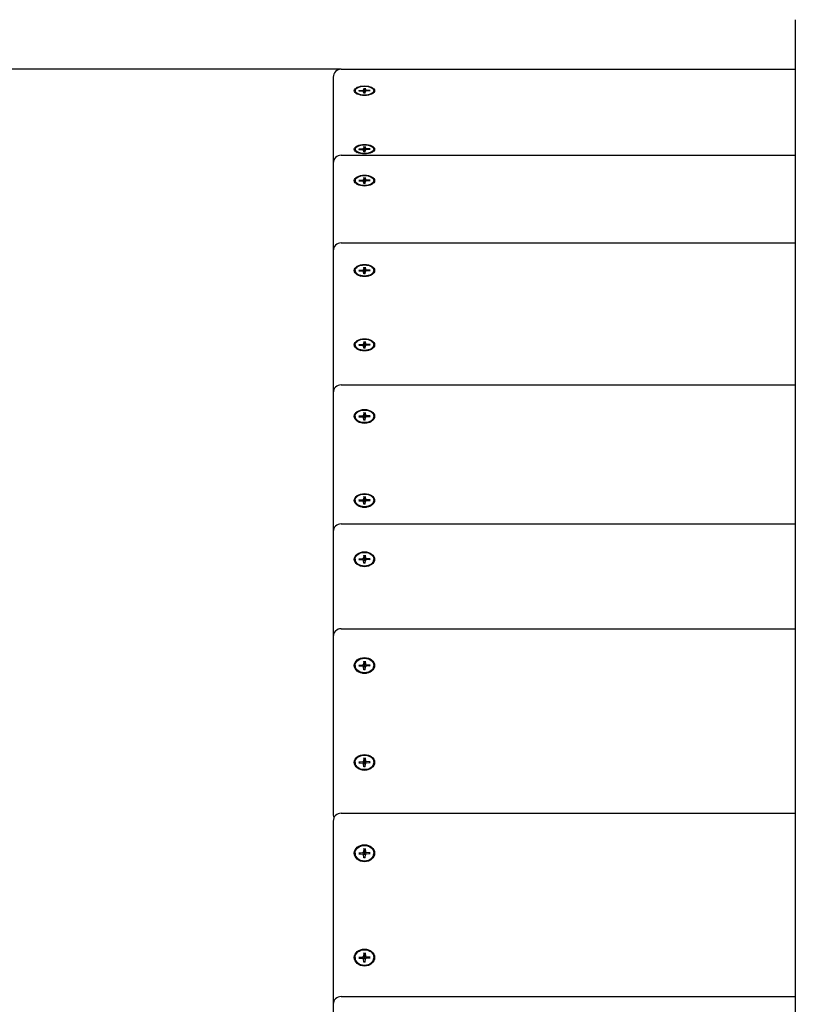
# Model space of a CAD drawing. Extents: x 32494 to 43023, y -8381 to 1448.
# Drawn here: x 38018 to 38516, y -752 to -120 of the extents above; entities that cross this region are included whole.
import ezdxf

# ---------------------------------------------------------------- set-up
doc = ezdxf.new("R2010")
doc.units = 0
doc.header["$LTSCALE"] = 30
doc.header["$MEASUREMENT"] = 0
doc.layers.get('0').update_dxf_attribs({"linetype": 'CONTINUOUS'})
doc.layers.add('KÓTY', color=150, linetype='CONTINUOUS')

msp = doc.modelspace()

# ---------------------------------------------------------------- linework, layer by layer
for p, q in [((38515.57, -119.81), (38515.57, -917.26)), ((38224.07, -151.65), (38515.57, -151.65)), ((38219.07, -156.65), (38219.07, -211.84)), ((38238.69, -163.69), (38238.48, -164.88)), ((38238.68, -163.83), (38238.61, -166.68)), ((38239.46, -163.69), (38239.67, -164.88)), ((38239.53, -166.68), (38239.47, -163.83)), ((38233.06, -165.39), (38233.06, -165.73)), ((38234.05, -167.33), (38233.69, -166.99)), ((38235.45, -165.21), (38237.98, -165.11)), ((38235.45, -165.57), (38237.98, -165.67)), ((38235.77, -165.58), (38235.59, -165.28)), ((38238.69, -167.09), (38238.48, -165.9)), ((38239.46, -167.09), (38239.67, -165.9)), ((38242.7, -165.21), (38240.16, -165.11)), ((38242.7, -165.57), (38240.16, -165.67)), ((38242.56, -165.28), (38242.38, -165.58)), ((38244.1, -167.33), (38244.46, -166.99)), ((38245.09, -165.39), (38245.09, -165.73)), ((38238.69, -201.27), (38238.48, -202.46)), ((38238.68, -201.42), (38238.61, -204.27)), ((38239.46, -201.27), (38239.67, -202.46)), ((38239.53, -204.27), (38239.47, -201.42)), ((38224.07, -206.84), (38515.57, -206.84)), ((38233.06, -202.98), (38233.06, -203.32)), ((38234.05, -204.91), (38233.69, -204.58)), ((38235.45, -202.79), (38237.98, -202.69)), ((38235.45, -203.16), (38237.98, -203.26)), ((38235.77, -203.17), (38235.59, -202.87)), ((38238.69, -204.68), (38238.48, -203.49)), ((38239.46, -204.68), (38239.67, -203.49)), ((38242.7, -202.79), (38240.16, -202.69)), ((38242.7, -203.16), (38240.16, -203.26)), ((38242.56, -202.87), (38242.38, -203.17)), ((38244.1, -204.91), (38244.46, -204.58)), ((38245.09, -202.98), (38245.09, -203.32)), ((38219.07, -211.84), (38219.07, -242.85)), ((38238.69, -221.18), (38238.48, -222.53)), ((38239.46, -221.18), (38239.67, -222.53)), ((38233.06, -223.12), (38233.06, -223.44)), ((38234.42, -225.52), (38233.98, -225.15)), ((38235.45, -222.91), (38237.98, -222.8)), ((38235.45, -223.32), (38237.98, -223.43)), ((38235.81, -223.34), (38235.59, -222.98)), ((38238.69, -225.05), (38238.48, -223.7)), ((38238.61, -224.3), (38238.6, -224.48)), ((38238.68, -221.33), (38238.61, -224.3)), ((38239.46, -225.05), (38239.67, -223.7)), ((38239.54, -224.3), (38239.47, -221.33)), ((38239.55, -224.48), (38239.54, -224.3)), ((38242.7, -222.91), (38240.16, -222.8)), ((38242.7, -223.32), (38240.16, -223.43)), ((38242.56, -222.98), (38242.34, -223.34)), ((38243.73, -225.52), (38244.17, -225.15)), ((38245.09, -223.12), (38245.09, -223.44)), ((38219.07, -242.85), (38219.07, -268.14)), ((38224.07, -263.14), (38515.57, -263.14)), ((38219.07, -268.14), (38219.07, -349.27)), ((38233.06, -280.83), (38233.06, -281.14)), ((38234.78, -283.68), (38234.37, -283.38)), ((38235.45, -280.6), (38237.98, -280.47)), ((38235.45, -281.06), (38237.98, -281.19)), ((38235.86, -281.08), (38235.59, -280.66)), ((38238.69, -278.67), (38238.48, -280.18)), ((38238.69, -282.99), (38238.48, -281.48)), ((38238.61, -281.77), (38238.58, -282.21)), ((38238.68, -278.82), (38238.61, -281.77)), ((38239.46, -278.67), (38239.67, -280.18)), ((38239.46, -282.99), (38239.67, -281.48)), ((38239.54, -281.77), (38239.47, -278.82)), ((38239.57, -282.21), (38239.54, -281.77)), ((38242.7, -280.6), (38240.16, -280.47)), ((38242.7, -281.06), (38240.16, -281.19)), ((38242.56, -280.66), (38242.29, -281.08)), ((38243.37, -283.68), (38243.78, -283.38)), ((38245.09, -280.83), (38245.09, -281.14)), ((38233.06, -328.55), (38233.06, -328.86)), ((38235.45, -328.32), (38237.98, -328.2)), ((38235.86, -328.8), (38235.59, -328.39)), ((38238.69, -326.39), (38238.48, -327.9)), ((38238.68, -326.54), (38238.61, -329.49)), ((38239.46, -326.39), (38239.67, -327.9)), ((38239.54, -329.49), (38239.47, -326.54)), ((38242.7, -328.32), (38240.16, -328.2)), ((38242.56, -328.39), (38242.29, -328.8)), ((38245.09, -328.55), (38245.09, -328.86)), ((38234.78, -331.4), (38234.37, -331.1)), ((38235.45, -328.78), (38237.98, -328.91)), ((38238.69, -330.72), (38238.48, -329.2)), ((38238.61, -329.49), (38238.58, -329.93)), ((38239.46, -330.72), (38239.67, -329.2)), ((38239.57, -329.93), (38239.54, -329.49)), ((38242.7, -328.78), (38240.16, -328.91)), ((38243.37, -331.4), (38243.78, -331.1)), ((38219.07, -349.27), (38219.07, -359.29)), ((38219.07, -359.29), (38219.07, -448.53)), ((38224.07, -354.29), (38515.57, -354.29)), ((38238.69, -372.04), (38238.48, -373.75)), ((38238.68, -372.2), (38238.61, -375.08)), ((38239.46, -372.04), (38239.67, -373.75)), ((38239.54, -375.08), (38239.47, -372.2)), ((38233.06, -374.49), (38233.06, -374.77)), ((38235.55, -378.07), (38235.21, -377.89)), ((38235.45, -374.23), (38237.98, -374.09)), ((38235.45, -374.75), (38237.98, -374.89)), ((38235.93, -374.78), (38235.59, -374.29)), ((38238.69, -376.94), (38238.48, -375.22)), ((38238.61, -375.08), (38238.56, -375.87)), ((38239.46, -376.94), (38239.67, -375.22)), ((38239.59, -375.87), (38239.54, -375.08)), ((38242.7, -374.23), (38240.16, -374.09)), ((38242.7, -374.75), (38240.16, -374.89)), ((38242.56, -374.29), (38242.21, -374.78)), ((38242.6, -378.07), (38242.93, -377.89)), ((38245.09, -374.49), (38245.09, -374.77)), ((38233.06, -428.46), (38233.06, -428.74)), ((38235.45, -428.19), (38237.98, -428.05)), ((38235.45, -428.72), (38237.98, -428.86)), ((38235.93, -428.74), (38235.59, -428.25)), ((38238.69, -426.01), (38238.48, -427.72)), ((38238.69, -430.9), (38238.48, -429.19)), ((38238.61, -429.05), (38238.56, -429.83)), ((38238.68, -426.17), (38238.61, -429.05)), ((38239.46, -426.01), (38239.67, -427.72)), ((38239.46, -430.9), (38239.67, -429.19)), ((38239.54, -429.05), (38239.47, -426.17)), ((38239.59, -429.83), (38239.54, -429.05)), ((38242.7, -428.19), (38240.16, -428.05)), ((38242.7, -428.72), (38240.16, -428.86)), ((38242.56, -428.25), (38242.21, -428.74)), ((38245.09, -428.46), (38245.09, -428.74)), ((38235.55, -432.04), (38235.21, -431.85)), ((38242.6, -432.04), (38242.93, -431.85)), ((38219.07, -448.53), (38219.07, -490.76)), ((38224.07, -443.53), (38515.57, -443.53)), ((38233.06, -466.22), (38233.06, -466.49)), ((38235.45, -465.94), (38237.98, -465.79)), ((38235.45, -466.5), (38237.98, -466.65)), ((38236, -466.54), (38235.59, -465.99)), ((38238.69, -463.58), (38238.48, -465.43)), ((38238.69, -468.86), (38238.48, -467.01)), ((38238.61, -466.56), (38238.54, -467.57)), ((38238.68, -463.74), (38238.61, -466.56)), ((38239.46, -463.58), (38239.67, -465.43)), ((38239.46, -468.86), (38239.67, -467.01)), ((38239.54, -466.56), (38239.47, -463.74)), ((38239.61, -467.57), (38239.54, -466.56)), ((38242.7, -465.94), (38240.16, -465.79)), ((38242.7, -466.5), (38240.16, -466.65)), ((38242.56, -465.99), (38242.15, -466.54)), ((38245.09, -466.22), (38245.09, -466.49)), ((38236.58, -470.47), (38236.35, -470.39)), ((38241.57, -470.47), (38241.8, -470.39)), ((38219.07, -490.76), (38219.07, -514.75)), ((38224.07, -510.84), (38515.57, -510.84)), ((38219.07, -515.84), (38219.07, -621.57)), ((38233.06, -534.47), (38233.06, -534.71)), ((38235.45, -534.17), (38237.98, -534)), ((38235.45, -534.77), (38237.98, -534.93)), ((38236.08, -534.81), (38235.59, -534.21)), ((38238.69, -531.65), (38238.48, -533.62)), ((38238.69, -537.29), (38238.48, -535.31)), ((38238.61, -534.54), (38238.53, -535.68)), ((38238.68, -531.81), (38238.61, -534.54)), ((38239.46, -531.65), (38239.67, -533.62)), ((38239.46, -537.29), (38239.67, -535.31)), ((38239.54, -534.54), (38239.47, -531.81)), ((38239.61, -535.68), (38239.54, -534.54)), ((38242.7, -534.17), (38240.16, -534)), ((38242.7, -534.77), (38240.16, -534.93)), ((38242.56, -534.21), (38242.06, -534.81)), ((38245.09, -534.47), (38245.09, -534.71)), ((38238.69, -593.84), (38238.48, -595.81)), ((38238.68, -594), (38238.61, -596.73)), ((38239.46, -593.84), (38239.67, -595.81)), ((38239.54, -596.73), (38239.47, -594)), ((38233.06, -596.66), (38233.06, -596.9)), ((38235.45, -596.36), (38237.98, -596.19)), ((38235.45, -596.96), (38237.98, -597.12)), ((38236.08, -597), (38235.59, -596.4)), ((38238.69, -599.48), (38238.48, -597.5)), ((38238.61, -596.73), (38238.53, -597.87)), ((38239.46, -599.48), (38239.67, -597.5)), ((38239.61, -597.87), (38239.54, -596.73)), ((38242.7, -596.36), (38240.16, -596.19)), ((38242.7, -596.96), (38240.16, -597.12)), ((38242.56, -596.4), (38242.06, -597)), ((38245.09, -596.66), (38245.09, -596.9)), ((38219.07, -621.57), (38219.07, -630.38)), ((38224.07, -629.3), (38515.57, -629.3)), ((38219.07, -634.3), (38219.07, -748.13)), ((38233.06, -655), (38233.06, -655.21)), ((38235.45, -654.67), (38237.98, -654.5)), ((38235.45, -655.32), (38237.98, -655.5)), ((38236.23, -655.38), (38235.59, -654.71)), ((38238.69, -651.96), (38238.48, -654.09)), ((38238.69, -658.03), (38238.48, -655.91)), ((38238.61, -654.72), (38238.53, -655.88)), ((38238.68, -652.13), (38238.61, -654.72)), ((38239.46, -651.96), (38239.67, -654.09)), ((38239.46, -658.03), (38239.67, -655.91)), ((38239.54, -654.72), (38239.47, -652.13)), ((38239.61, -655.88), (38239.54, -654.72)), ((38242.7, -654.67), (38240.16, -654.5)), ((38242.7, -655.32), (38240.16, -655.5)), ((38242.56, -654.71), (38241.92, -655.38)), ((38245.09, -655), (38245.09, -655.21)), ((38238.69, -718.92), (38238.48, -721.04)), ((38238.68, -719.09), (38238.61, -721.68)), ((38239.46, -718.92), (38239.67, -721.04)), ((38239.54, -721.68), (38239.47, -719.09)), ((38233.06, -721.96), (38233.06, -722.17)), ((38235.45, -721.63), (38237.98, -721.46)), ((38235.45, -722.28), (38237.98, -722.46)), ((38236.23, -722.33), (38235.59, -721.67)), ((38238.69, -724.99), (38238.48, -722.87)), ((38238.61, -721.68), (38238.53, -722.83)), ((38239.46, -724.99), (38239.67, -722.87)), ((38239.61, -722.83), (38239.54, -721.68)), ((38242.7, -721.63), (38240.16, -721.46)), ((38242.7, -722.28), (38240.16, -722.46)), ((38242.56, -721.67), (38241.92, -722.33)), ((38245.09, -721.96), (38245.09, -722.17)), ((38219.07, -748.13), (38219.07, -751.99)), ((38219.07, -751.99), (38219.07, -802.78)), ((38224.07, -746.99), (38515.57, -746.99))]:
    msp.add_line(p, q)
at = {"flags": 128}
for points in [[(38238.68, -163.83), (38238.68, -163.82), (38238.68, -163.82), (38238.68, -163.81), (38238.68, -163.8), (38238.68, -163.79), (38238.68, -163.79), (38238.68, -163.78), (38238.68, -163.77), (38238.68, -163.77), (38238.68, -163.76), (38238.68, -163.75), (38238.68, -163.75), (38238.68, -163.74), (38238.68, -163.73), (38238.68, -163.73), (38238.68, -163.72), (38238.68, -163.72), (38238.68, -163.71), (38238.68, -163.71), (38238.69, -163.7), (38238.69, -163.7), (38238.69, -163.69), (38238.69, -163.69), (38238.69, -163.69)], [(38239.46, -163.69), (38239.46, -163.69), (38239.46, -163.69), (38239.46, -163.7), (38239.46, -163.7), (38239.46, -163.71), (38239.46, -163.71), (38239.47, -163.72), (38239.47, -163.72), (38239.47, -163.73), (38239.47, -163.73), (38239.47, -163.74), (38239.47, -163.75), (38239.47, -163.75), (38239.47, -163.76), (38239.47, -163.77), (38239.47, -163.77), (38239.47, -163.78), (38239.47, -163.79), (38239.47, -163.79), (38239.47, -163.8), (38239.47, -163.81), (38239.47, -163.82), (38239.47, -163.82), (38239.47, -163.83)], [(38235.45, -165.21), (38235.45, -165.21), (38235.46, -165.21), (38235.47, -165.21), (38235.48, -165.21), (38235.48, -165.21), (38235.49, -165.21), (38235.5, -165.21), (38235.5, -165.22), (38235.51, -165.22), (38235.52, -165.22), (38235.52, -165.22), (38235.53, -165.23), (38235.54, -165.23), (38235.54, -165.23), (38235.55, -165.24), (38235.55, -165.24), (38235.56, -165.25), (38235.56, -165.25), (38235.57, -165.25), (38235.57, -165.26), (38235.58, -165.26), (38235.58, -165.27), (38235.59, -165.28), (38235.59, -165.28)], [(38239.46, -167.08), (38239.07, -167.09), (38238.68, -167.08)], [(38242.56, -165.28), (38242.56, -165.28), (38242.57, -165.27), (38242.57, -165.26), (38242.57, -165.26), (38242.58, -165.25), (38242.58, -165.25), (38242.59, -165.25), (38242.59, -165.24), (38242.6, -165.24), (38242.61, -165.23), (38242.61, -165.23), (38242.62, -165.23), (38242.62, -165.22), (38242.63, -165.22), (38242.64, -165.22), (38242.64, -165.22), (38242.65, -165.21), (38242.66, -165.21), (38242.67, -165.21), (38242.67, -165.21), (38242.68, -165.21), (38242.69, -165.21), (38242.69, -165.21), (38242.7, -165.21)], [(38238.68, -201.42), (38238.68, -201.41), (38238.68, -201.4), (38238.68, -201.39), (38238.68, -201.39), (38238.68, -201.38), (38238.68, -201.37), (38238.68, -201.36), (38238.68, -201.36), (38238.68, -201.35), (38238.68, -201.34), (38238.68, -201.34), (38238.68, -201.33), (38238.68, -201.32), (38238.68, -201.32), (38238.68, -201.31), (38238.68, -201.31), (38238.68, -201.3), (38238.68, -201.3), (38238.68, -201.29), (38238.69, -201.29), (38238.69, -201.28), (38238.69, -201.28), (38238.69, -201.27), (38238.69, -201.27)], [(38239.46, -201.27), (38239.46, -201.27), (38239.46, -201.28), (38239.46, -201.28), (38239.46, -201.29), (38239.46, -201.29), (38239.46, -201.3), (38239.47, -201.3), (38239.47, -201.31), (38239.47, -201.31), (38239.47, -201.32), (38239.47, -201.32), (38239.47, -201.33), (38239.47, -201.34), (38239.47, -201.34), (38239.47, -201.35), (38239.47, -201.36), (38239.47, -201.36), (38239.47, -201.37), (38239.47, -201.38), (38239.47, -201.39), (38239.47, -201.39), (38239.47, -201.4), (38239.47, -201.41), (38239.47, -201.42)], [(38235.45, -202.79), (38235.45, -202.79), (38235.46, -202.79), (38235.47, -202.79), (38235.48, -202.79), (38235.48, -202.8), (38235.49, -202.8), (38235.5, -202.8), (38235.5, -202.8), (38235.51, -202.8), (38235.52, -202.81), (38235.52, -202.81), (38235.53, -202.81), (38235.54, -202.81), (38235.54, -202.82), (38235.55, -202.82), (38235.55, -202.83), (38235.56, -202.83), (38235.56, -202.83), (38235.57, -202.84), (38235.57, -202.84), (38235.58, -202.85), (38235.58, -202.85), (38235.59, -202.86), (38235.59, -202.87)], [(38239.46, -204.66), (38239.07, -204.67), (38238.68, -204.66)], [(38242.56, -202.87), (38242.56, -202.86), (38242.57, -202.85), (38242.57, -202.85), (38242.57, -202.84), (38242.58, -202.84), (38242.58, -202.83), (38242.59, -202.83), (38242.59, -202.83), (38242.6, -202.82), (38242.61, -202.82), (38242.61, -202.81), (38242.62, -202.81), (38242.62, -202.81), (38242.63, -202.81), (38242.64, -202.8), (38242.64, -202.8), (38242.65, -202.8), (38242.66, -202.8), (38242.67, -202.8), (38242.67, -202.79), (38242.68, -202.79), (38242.69, -202.79), (38242.69, -202.79), (38242.7, -202.79)], [(38238.68, -221.33), (38238.68, -221.32), (38238.68, -221.31), (38238.68, -221.3), (38238.68, -221.3), (38238.68, -221.29), (38238.68, -221.28), (38238.68, -221.28), (38238.68, -221.27), (38238.68, -221.26), (38238.68, -221.25), (38238.68, -221.25), (38238.68, -221.24), (38238.68, -221.23), (38238.68, -221.23), (38238.68, -221.22), (38238.68, -221.22), (38238.68, -221.21), (38238.68, -221.2), (38238.68, -221.2), (38238.69, -221.19), (38238.69, -221.19), (38238.69, -221.18), (38238.69, -221.18), (38238.69, -221.18)], [(38239.46, -221.18), (38239.46, -221.18), (38239.46, -221.18), (38239.46, -221.19), (38239.46, -221.19), (38239.46, -221.2), (38239.46, -221.2), (38239.47, -221.21), (38239.47, -221.22), (38239.47, -221.22), (38239.47, -221.23), (38239.47, -221.23), (38239.47, -221.24), (38239.47, -221.25), (38239.47, -221.25), (38239.47, -221.26), (38239.47, -221.27), (38239.47, -221.28), (38239.47, -221.28), (38239.47, -221.29), (38239.47, -221.3), (38239.47, -221.3), (38239.47, -221.31), (38239.47, -221.32), (38239.47, -221.33)], [(38235.45, -222.91), (38235.45, -222.91), (38235.46, -222.91), (38235.47, -222.91), (38235.48, -222.91), (38235.48, -222.91), (38235.49, -222.91), (38235.5, -222.91), (38235.5, -222.92), (38235.51, -222.92), (38235.52, -222.92), (38235.52, -222.92), (38235.53, -222.93), (38235.54, -222.93), (38235.54, -222.93), (38235.55, -222.94), (38235.55, -222.94), (38235.56, -222.94), (38235.56, -222.95), (38235.57, -222.95), (38235.57, -222.96), (38235.58, -222.96), (38235.58, -222.97), (38235.59, -222.97), (38235.59, -222.98)], [(38239.47, -225.03), (38239.07, -225.04), (38238.68, -225.03)], [(38242.56, -222.98), (38242.56, -222.97), (38242.57, -222.97), (38242.57, -222.96), (38242.57, -222.96), (38242.58, -222.95), (38242.58, -222.95), (38242.59, -222.94), (38242.59, -222.94), (38242.6, -222.94), (38242.61, -222.93), (38242.61, -222.93), (38242.62, -222.93), (38242.62, -222.92), (38242.63, -222.92), (38242.64, -222.92), (38242.64, -222.92), (38242.65, -222.91), (38242.66, -222.91), (38242.67, -222.91), (38242.67, -222.91), (38242.68, -222.91), (38242.69, -222.91), (38242.69, -222.91), (38242.7, -222.91)], [(38235.45, -280.6), (38235.45, -280.6), (38235.46, -280.6), (38235.47, -280.6), (38235.48, -280.6), (38235.48, -280.6), (38235.49, -280.6), (38235.5, -280.6), (38235.5, -280.6), (38235.51, -280.61), (38235.52, -280.61), (38235.52, -280.61), (38235.53, -280.61), (38235.54, -280.62), (38235.54, -280.62), (38235.55, -280.62), (38235.55, -280.63), (38235.56, -280.63), (38235.56, -280.63), (38235.57, -280.64), (38235.57, -280.64), (38235.58, -280.65), (38235.58, -280.65), (38235.59, -280.66), (38235.59, -280.66)], [(38238.68, -278.82), (38238.68, -278.81), (38238.68, -278.81), (38238.68, -278.8), (38238.68, -278.79), (38238.68, -278.78), (38238.68, -278.78), (38238.68, -278.77), (38238.68, -278.76), (38238.68, -278.76), (38238.68, -278.75), (38238.68, -278.74), (38238.68, -278.73), (38238.68, -278.73), (38238.68, -278.72), (38238.68, -278.72), (38238.68, -278.71), (38238.68, -278.7), (38238.68, -278.7), (38238.68, -278.69), (38238.69, -278.69), (38238.69, -278.68), (38238.69, -278.68), (38238.69, -278.67), (38238.69, -278.67)], [(38239.47, -282.96), (38239.07, -282.97), (38238.68, -282.96)], [(38239.46, -278.67), (38239.46, -278.67), (38239.46, -278.68), (38239.46, -278.68), (38239.46, -278.69), (38239.46, -278.69), (38239.46, -278.7), (38239.47, -278.7), (38239.47, -278.71), (38239.47, -278.72), (38239.47, -278.72), (38239.47, -278.73), (38239.47, -278.73), (38239.47, -278.74), (38239.47, -278.75), (38239.47, -278.76), (38239.47, -278.76), (38239.47, -278.77), (38239.47, -278.78), (38239.47, -278.78), (38239.47, -278.79), (38239.47, -278.8), (38239.47, -278.81), (38239.47, -278.81), (38239.47, -278.82)], [(38242.56, -280.66), (38242.56, -280.66), (38242.57, -280.65), (38242.57, -280.65), (38242.57, -280.64), (38242.58, -280.64), (38242.58, -280.63), (38242.59, -280.63), (38242.59, -280.63), (38242.6, -280.62), (38242.61, -280.62), (38242.61, -280.62), (38242.62, -280.61), (38242.62, -280.61), (38242.63, -280.61), (38242.64, -280.61), (38242.64, -280.6), (38242.65, -280.6), (38242.66, -280.6), (38242.67, -280.6), (38242.67, -280.6), (38242.68, -280.6), (38242.69, -280.6), (38242.69, -280.6), (38242.7, -280.6)], [(38235.45, -328.32), (38235.45, -328.32), (38235.46, -328.32), (38235.47, -328.32), (38235.48, -328.32), (38235.48, -328.32), (38235.49, -328.32), (38235.5, -328.33), (38235.5, -328.33), (38235.51, -328.33), (38235.52, -328.33), (38235.52, -328.33), (38235.53, -328.34), (38235.54, -328.34), (38235.54, -328.34), (38235.55, -328.35), (38235.55, -328.35), (38235.56, -328.35), (38235.56, -328.36), (38235.57, -328.36), (38235.57, -328.37), (38235.58, -328.37), (38235.58, -328.38), (38235.59, -328.38), (38235.59, -328.39)], [(38238.68, -326.54), (38238.68, -326.54), (38238.68, -326.53), (38238.68, -326.52), (38238.68, -326.51), (38238.68, -326.51), (38238.68, -326.5), (38238.68, -326.49), (38238.68, -326.49), (38238.68, -326.48), (38238.68, -326.47), (38238.68, -326.46), (38238.68, -326.46), (38238.68, -326.45), (38238.68, -326.44), (38238.68, -326.44), (38238.68, -326.43), (38238.68, -326.43), (38238.68, -326.42), (38238.68, -326.41), (38238.69, -326.41), (38238.69, -326.4), (38238.69, -326.4), (38238.69, -326.39), (38238.69, -326.39)], [(38239.46, -326.39), (38239.46, -326.39), (38239.46, -326.4), (38239.46, -326.4), (38239.46, -326.41), (38239.46, -326.41), (38239.46, -326.42), (38239.47, -326.43), (38239.47, -326.43), (38239.47, -326.44), (38239.47, -326.44), (38239.47, -326.45), (38239.47, -326.46), (38239.47, -326.46), (38239.47, -326.47), (38239.47, -326.48), (38239.47, -326.49), (38239.47, -326.49), (38239.47, -326.5), (38239.47, -326.51), (38239.47, -326.51), (38239.47, -326.52), (38239.47, -326.53), (38239.47, -326.54), (38239.47, -326.54)], [(38242.56, -328.39), (38242.56, -328.38), (38242.57, -328.38), (38242.57, -328.37), (38242.57, -328.37), (38242.58, -328.36), (38242.58, -328.36), (38242.59, -328.35), (38242.59, -328.35), (38242.6, -328.35), (38242.61, -328.34), (38242.61, -328.34), (38242.62, -328.34), (38242.62, -328.33), (38242.63, -328.33), (38242.64, -328.33), (38242.64, -328.33), (38242.65, -328.33), (38242.66, -328.32), (38242.67, -328.32), (38242.67, -328.32), (38242.68, -328.32), (38242.69, -328.32), (38242.69, -328.32), (38242.7, -328.32)], [(38239.47, -330.68), (38239.07, -330.7), (38238.68, -330.68)], [(38238.68, -372.2), (38238.68, -372.2), (38238.68, -372.19), (38238.68, -372.18), (38238.68, -372.17), (38238.68, -372.17), (38238.68, -372.16), (38238.68, -372.15), (38238.68, -372.15), (38238.68, -372.14), (38238.68, -372.13), (38238.68, -372.12), (38238.68, -372.12), (38238.68, -372.11), (38238.68, -372.1), (38238.68, -372.1), (38238.68, -372.09), (38238.68, -372.08), (38238.68, -372.08), (38238.68, -372.07), (38238.69, -372.06), (38238.69, -372.06), (38238.69, -372.05), (38238.69, -372.05), (38238.69, -372.04)], [(38239.46, -372.04), (38239.46, -372.05), (38239.46, -372.05), (38239.46, -372.06), (38239.46, -372.06), (38239.46, -372.07), (38239.46, -372.08), (38239.47, -372.08), (38239.47, -372.09), (38239.47, -372.1), (38239.47, -372.1), (38239.47, -372.11), (38239.47, -372.12), (38239.47, -372.12), (38239.47, -372.13), (38239.47, -372.14), (38239.47, -372.15), (38239.47, -372.15), (38239.47, -372.16), (38239.47, -372.17), (38239.47, -372.17), (38239.47, -372.18), (38239.47, -372.19), (38239.47, -372.2), (38239.47, -372.2)], [(38235.45, -374.23), (38235.45, -374.23), (38235.46, -374.23), (38235.47, -374.23), (38235.48, -374.23), (38235.48, -374.23), (38235.49, -374.23), (38235.5, -374.23), (38235.5, -374.23), (38235.51, -374.23), (38235.52, -374.24), (38235.52, -374.24), (38235.53, -374.24), (38235.54, -374.24), (38235.54, -374.25), (38235.55, -374.25), (38235.55, -374.25), (38235.56, -374.26), (38235.56, -374.26), (38235.57, -374.26), (38235.57, -374.27), (38235.58, -374.27), (38235.58, -374.28), (38235.59, -374.28), (38235.59, -374.29)], [(38239.47, -376.89), (38239.07, -376.91), (38238.68, -376.89)], [(38242.56, -374.29), (38242.56, -374.28), (38242.57, -374.28), (38242.57, -374.27), (38242.57, -374.27), (38242.58, -374.26), (38242.58, -374.26), (38242.59, -374.26), (38242.59, -374.25), (38242.6, -374.25), (38242.61, -374.25), (38242.61, -374.24), (38242.62, -374.24), (38242.62, -374.24), (38242.63, -374.24), (38242.64, -374.23), (38242.64, -374.23), (38242.65, -374.23), (38242.66, -374.23), (38242.67, -374.23), (38242.67, -374.23), (38242.68, -374.23), (38242.69, -374.23), (38242.69, -374.23), (38242.7, -374.23)], [(38235.45, -428.19), (38235.45, -428.19), (38235.46, -428.19), (38235.47, -428.19), (38235.48, -428.2), (38235.48, -428.2), (38235.49, -428.2), (38235.5, -428.2), (38235.5, -428.2), (38235.51, -428.2), (38235.52, -428.2), (38235.52, -428.21), (38235.53, -428.21), (38235.54, -428.21), (38235.54, -428.21), (38235.55, -428.22), (38235.55, -428.22), (38235.56, -428.22), (38235.56, -428.23), (38235.57, -428.23), (38235.57, -428.23), (38235.58, -428.24), (38235.58, -428.24), (38235.59, -428.25), (38235.59, -428.25)], [(38238.68, -426.17), (38238.68, -426.16), (38238.68, -426.16), (38238.68, -426.15), (38238.68, -426.14), (38238.68, -426.13), (38238.68, -426.13), (38238.68, -426.12), (38238.68, -426.11), (38238.68, -426.1), (38238.68, -426.1), (38238.68, -426.09), (38238.68, -426.08), (38238.68, -426.08), (38238.68, -426.07), (38238.68, -426.06), (38238.68, -426.06), (38238.68, -426.05), (38238.68, -426.04), (38238.68, -426.04), (38238.69, -426.03), (38238.69, -426.02), (38238.69, -426.02), (38238.69, -426.01), (38238.69, -426.01)], [(38239.46, -426.01), (38239.46, -426.01), (38239.46, -426.02), (38239.46, -426.02), (38239.46, -426.03), (38239.46, -426.04), (38239.46, -426.04), (38239.47, -426.05), (38239.47, -426.06), (38239.47, -426.06), (38239.47, -426.07), (38239.47, -426.08), (38239.47, -426.08), (38239.47, -426.09), (38239.47, -426.1), (38239.47, -426.1), (38239.47, -426.11), (38239.47, -426.12), (38239.47, -426.13), (38239.47, -426.13), (38239.47, -426.14), (38239.47, -426.15), (38239.47, -426.16), (38239.47, -426.16), (38239.47, -426.17)], [(38242.56, -428.25), (38242.56, -428.25), (38242.57, -428.24), (38242.57, -428.24), (38242.57, -428.23), (38242.58, -428.23), (38242.58, -428.23), (38242.59, -428.22), (38242.59, -428.22), (38242.6, -428.22), (38242.61, -428.21), (38242.61, -428.21), (38242.62, -428.21), (38242.62, -428.21), (38242.63, -428.2), (38242.64, -428.2), (38242.64, -428.2), (38242.65, -428.2), (38242.66, -428.2), (38242.67, -428.2), (38242.67, -428.2), (38242.68, -428.19), (38242.69, -428.19), (38242.69, -428.19), (38242.7, -428.19)], [(38239.47, -430.86), (38239.07, -430.88), (38238.68, -430.86)], [(38235.45, -465.94), (38235.45, -465.94), (38235.46, -465.94), (38235.47, -465.94), (38235.48, -465.94), (38235.48, -465.94), (38235.49, -465.94), (38235.5, -465.94), (38235.5, -465.94), (38235.51, -465.94), (38235.52, -465.95), (38235.52, -465.95), (38235.53, -465.95), (38235.54, -465.95), (38235.54, -465.96), (38235.55, -465.96), (38235.55, -465.96), (38235.56, -465.96), (38235.56, -465.97), (38235.57, -465.97), (38235.57, -465.97), (38235.58, -465.98), (38235.58, -465.98), (38235.59, -465.99), (38235.59, -465.99)], [(38238.68, -463.74), (38238.68, -463.74), (38238.68, -463.73), (38238.68, -463.72), (38238.68, -463.71), (38238.68, -463.71), (38238.68, -463.7), (38238.68, -463.69), (38238.68, -463.69), (38238.68, -463.68), (38238.68, -463.67), (38238.68, -463.66), (38238.68, -463.66), (38238.68, -463.65), (38238.68, -463.64), (38238.68, -463.64), (38238.68, -463.63), (38238.68, -463.62), (38238.68, -463.62), (38238.68, -463.61), (38238.69, -463.6), (38238.69, -463.6), (38238.69, -463.59), (38238.69, -463.58), (38238.69, -463.58)], [(38239.46, -463.58), (38239.46, -463.58), (38239.46, -463.59), (38239.46, -463.6), (38239.46, -463.6), (38239.46, -463.61), (38239.46, -463.62), (38239.47, -463.62), (38239.47, -463.63), (38239.47, -463.64), (38239.47, -463.64), (38239.47, -463.65), (38239.47, -463.66), (38239.47, -463.66), (38239.47, -463.67), (38239.47, -463.68), (38239.47, -463.69), (38239.47, -463.69), (38239.47, -463.7), (38239.47, -463.71), (38239.47, -463.71), (38239.47, -463.72), (38239.47, -463.73), (38239.47, -463.74), (38239.47, -463.74)], [(38242.56, -465.99), (38242.56, -465.99), (38242.57, -465.98), (38242.57, -465.98), (38242.57, -465.97), (38242.58, -465.97), (38242.58, -465.97), (38242.59, -465.96), (38242.59, -465.96), (38242.6, -465.96), (38242.61, -465.96), (38242.61, -465.95), (38242.62, -465.95), (38242.62, -465.95), (38242.63, -465.95), (38242.64, -465.94), (38242.64, -465.94), (38242.65, -465.94), (38242.66, -465.94), (38242.67, -465.94), (38242.67, -465.94), (38242.68, -465.94), (38242.69, -465.94), (38242.69, -465.94), (38242.7, -465.94)], [(38239.47, -468.81), (38239.07, -468.83), (38238.68, -468.81)], [(38235.45, -534.17), (38235.45, -534.16), (38235.46, -534.16), (38235.47, -534.16), (38235.48, -534.17), (38235.48, -534.17), (38235.49, -534.17), (38235.5, -534.17), (38235.5, -534.17), (38235.51, -534.17), (38235.52, -534.17), (38235.52, -534.17), (38235.53, -534.17), (38235.54, -534.18), (38235.54, -534.18), (38235.55, -534.18), (38235.55, -534.18), (38235.56, -534.19), (38235.56, -534.19), (38235.57, -534.19), (38235.57, -534.2), (38235.58, -534.2), (38235.58, -534.2), (38235.59, -534.21), (38235.59, -534.21)], [(38238.53, -535.68), (38238.53, -535.68), (38238.53, -535.68), (38238.53, -535.69), (38238.53, -535.69), (38238.53, -535.69), (38238.53, -535.7), (38238.53, -535.7), (38238.53, -535.7), (38238.53, -535.71), (38238.53, -535.71), (38238.53, -535.71), (38238.53, -535.72), (38238.53, -535.72), (38238.53, -535.72), (38238.53, -535.72), (38238.53, -535.73), (38238.53, -535.73), (38238.53, -535.73), (38238.53, -535.74), (38238.53, -535.74), (38238.53, -535.74), (38238.53, -535.75), (38238.52, -535.75), (38238.52, -535.75)], [(38238.68, -531.81), (38238.68, -531.81), (38238.68, -531.8), (38238.68, -531.79), (38238.68, -531.78), (38238.68, -531.78), (38238.68, -531.77), (38238.68, -531.76), (38238.68, -531.76), (38238.68, -531.75), (38238.68, -531.74), (38238.68, -531.73), (38238.68, -531.73), (38238.68, -531.72), (38238.68, -531.71), (38238.68, -531.7), (38238.68, -531.7), (38238.68, -531.69), (38238.68, -531.68), (38238.68, -531.68), (38238.69, -531.67), (38238.69, -531.66), (38238.69, -531.66), (38238.69, -531.65), (38238.69, -531.65)], [(38239.47, -537.23), (38239.07, -537.24), (38238.68, -537.23)], [(38239.46, -531.65), (38239.46, -531.65), (38239.46, -531.66), (38239.46, -531.66), (38239.46, -531.67), (38239.46, -531.68), (38239.46, -531.68), (38239.47, -531.69), (38239.47, -531.7), (38239.47, -531.7), (38239.47, -531.71), (38239.47, -531.72), (38239.47, -531.73), (38239.47, -531.73), (38239.47, -531.74), (38239.47, -531.75), (38239.47, -531.76), (38239.47, -531.76), (38239.47, -531.77), (38239.47, -531.78), (38239.47, -531.78), (38239.47, -531.79), (38239.47, -531.8), (38239.47, -531.81), (38239.47, -531.81)], [(38239.62, -535.75), (38239.62, -535.75), (38239.62, -535.75), (38239.62, -535.74), (38239.62, -535.74), (38239.62, -535.74), (38239.62, -535.73), (38239.62, -535.73), (38239.62, -535.73), (38239.62, -535.72), (38239.62, -535.72), (38239.62, -535.72), (38239.62, -535.72), (38239.62, -535.71), (38239.62, -535.71), (38239.62, -535.71), (38239.62, -535.7), (38239.62, -535.7), (38239.62, -535.7), (38239.62, -535.69), (38239.62, -535.69), (38239.62, -535.69), (38239.62, -535.68), (38239.61, -535.68), (38239.61, -535.68)], [(38242.56, -534.21), (38242.56, -534.21), (38242.57, -534.2), (38242.57, -534.2), (38242.57, -534.2), (38242.58, -534.19), (38242.58, -534.19), (38242.59, -534.19), (38242.59, -534.18), (38242.6, -534.18), (38242.61, -534.18), (38242.61, -534.18), (38242.62, -534.17), (38242.62, -534.17), (38242.63, -534.17), (38242.64, -534.17), (38242.64, -534.17), (38242.65, -534.17), (38242.66, -534.17), (38242.67, -534.17), (38242.67, -534.17), (38242.68, -534.16), (38242.69, -534.16), (38242.69, -534.16), (38242.7, -534.17)], [(38238.68, -594), (38238.68, -594), (38238.68, -593.99), (38238.68, -593.98), (38238.68, -593.98), (38238.68, -593.97), (38238.68, -593.96), (38238.68, -593.95), (38238.68, -593.95), (38238.68, -593.94), (38238.68, -593.93), (38238.68, -593.92), (38238.68, -593.92), (38238.68, -593.91), (38238.68, -593.9), (38238.68, -593.9), (38238.68, -593.89), (38238.68, -593.88), (38238.68, -593.88), (38238.68, -593.87), (38238.69, -593.86), (38238.69, -593.85), (38238.69, -593.85), (38238.69, -593.84), (38238.69, -593.84)], [(38239.46, -593.84), (38239.46, -593.84), (38239.46, -593.85), (38239.46, -593.85), (38239.46, -593.86), (38239.46, -593.87), (38239.46, -593.88), (38239.47, -593.88), (38239.47, -593.89), (38239.47, -593.9), (38239.47, -593.9), (38239.47, -593.91), (38239.47, -593.92), (38239.47, -593.92), (38239.47, -593.93), (38239.47, -593.94), (38239.47, -593.95), (38239.47, -593.95), (38239.47, -593.96), (38239.47, -593.97), (38239.47, -593.98), (38239.47, -593.98), (38239.47, -593.99), (38239.47, -594), (38239.47, -594)], [(38235.45, -596.36), (38235.45, -596.36), (38235.46, -596.36), (38235.47, -596.36), (38235.48, -596.36), (38235.48, -596.36), (38235.49, -596.36), (38235.5, -596.36), (38235.5, -596.36), (38235.51, -596.36), (38235.52, -596.36), (38235.52, -596.36), (38235.53, -596.37), (38235.54, -596.37), (38235.54, -596.37), (38235.55, -596.37), (38235.55, -596.38), (38235.56, -596.38), (38235.56, -596.38), (38235.57, -596.38), (38235.57, -596.39), (38235.58, -596.39), (38235.58, -596.4), (38235.59, -596.4), (38235.59, -596.4)], [(38238.53, -597.87), (38238.53, -597.87), (38238.53, -597.87), (38238.53, -597.88), (38238.53, -597.88), (38238.53, -597.88), (38238.53, -597.89), (38238.53, -597.89), (38238.53, -597.89), (38238.53, -597.9), (38238.53, -597.9), (38238.53, -597.9), (38238.53, -597.91), (38238.53, -597.91), (38238.53, -597.91), (38238.53, -597.92), (38238.53, -597.92), (38238.53, -597.92), (38238.53, -597.93), (38238.53, -597.93), (38238.53, -597.93), (38238.53, -597.93), (38238.53, -597.94), (38238.52, -597.94), (38238.52, -597.94)], [(38239.47, -599.42), (38239.07, -599.43), (38238.68, -599.42)], [(38239.62, -597.94), (38239.62, -597.94), (38239.62, -597.94), (38239.62, -597.93), (38239.62, -597.93), (38239.62, -597.93), (38239.62, -597.93), (38239.62, -597.92), (38239.62, -597.92), (38239.62, -597.92), (38239.62, -597.91), (38239.62, -597.91), (38239.62, -597.91), (38239.62, -597.9), (38239.62, -597.9), (38239.62, -597.9), (38239.62, -597.89), (38239.62, -597.89), (38239.62, -597.89), (38239.62, -597.88), (38239.62, -597.88), (38239.62, -597.88), (38239.62, -597.87), (38239.61, -597.87), (38239.61, -597.87)], [(38242.56, -596.4), (38242.56, -596.4), (38242.57, -596.4), (38242.57, -596.39), (38242.57, -596.39), (38242.58, -596.38), (38242.58, -596.38), (38242.59, -596.38), (38242.59, -596.38), (38242.6, -596.37), (38242.61, -596.37), (38242.61, -596.37), (38242.62, -596.37), (38242.62, -596.36), (38242.63, -596.36), (38242.64, -596.36), (38242.64, -596.36), (38242.65, -596.36), (38242.66, -596.36), (38242.67, -596.36), (38242.67, -596.36), (38242.68, -596.36), (38242.69, -596.36), (38242.69, -596.36), (38242.7, -596.36)], [(38235.45, -654.67), (38235.45, -654.67), (38235.46, -654.67), (38235.47, -654.67), (38235.48, -654.67), (38235.48, -654.67), (38235.49, -654.67), (38235.5, -654.68), (38235.5, -654.68), (38235.51, -654.68), (38235.52, -654.68), (38235.52, -654.68), (38235.53, -654.68), (38235.54, -654.68), (38235.54, -654.69), (38235.55, -654.69), (38235.55, -654.69), (38235.56, -654.69), (38235.56, -654.69), (38235.57, -654.7), (38235.57, -654.7), (38235.58, -654.7), (38235.58, -654.71), (38235.59, -654.71), (38235.59, -654.71)], [(38238.53, -655.88), (38238.53, -655.88), (38238.53, -655.89), (38238.53, -655.9), (38238.53, -655.91), (38238.53, -655.92), (38238.53, -655.93), (38238.53, -655.93), (38238.53, -655.94), (38238.53, -655.95), (38238.52, -655.96), (38238.52, -655.96), (38238.52, -655.97), (38238.52, -655.98), (38238.52, -655.99), (38238.52, -656), (38238.51, -656), (38238.51, -656.01), (38238.51, -656.02), (38238.51, -656.03), (38238.5, -656.03), (38238.5, -656.04), (38238.5, -656.05), (38238.5, -656.06), (38238.49, -656.06)], [(38238.68, -652.13), (38238.68, -652.12), (38238.68, -652.12), (38238.68, -652.11), (38238.68, -652.1), (38238.68, -652.1), (38238.68, -652.09), (38238.68, -652.08), (38238.68, -652.07), (38238.68, -652.07), (38238.68, -652.06), (38238.68, -652.05), (38238.68, -652.04), (38238.68, -652.04), (38238.68, -652.03), (38238.68, -652.02), (38238.68, -652.02), (38238.68, -652.01), (38238.68, -652), (38238.68, -651.99), (38238.69, -651.99), (38238.69, -651.98), (38238.69, -651.97), (38238.69, -651.97), (38238.69, -651.96)], [(38239.46, -651.96), (38239.46, -651.97), (38239.46, -651.97), (38239.46, -651.98), (38239.46, -651.99), (38239.46, -651.99), (38239.46, -652), (38239.47, -652.01), (38239.47, -652.02), (38239.47, -652.02), (38239.47, -652.03), (38239.47, -652.04), (38239.47, -652.04), (38239.47, -652.05), (38239.47, -652.06), (38239.47, -652.07), (38239.47, -652.07), (38239.47, -652.08), (38239.47, -652.09), (38239.47, -652.1), (38239.47, -652.1), (38239.47, -652.11), (38239.47, -652.12), (38239.47, -652.12), (38239.47, -652.13)], [(38239.66, -656.06), (38239.65, -656.06), (38239.65, -656.05), (38239.65, -656.04), (38239.65, -656.03), (38239.64, -656.03), (38239.64, -656.02), (38239.64, -656.01), (38239.64, -656), (38239.63, -656), (38239.63, -655.99), (38239.63, -655.98), (38239.63, -655.97), (38239.63, -655.96), (38239.62, -655.96), (38239.62, -655.95), (38239.62, -655.94), (38239.62, -655.93), (38239.62, -655.93), (38239.62, -655.92), (38239.62, -655.91), (38239.62, -655.9), (38239.62, -655.89), (38239.62, -655.88), (38239.61, -655.88)], [(38242.56, -654.71), (38242.56, -654.71), (38242.57, -654.71), (38242.57, -654.7), (38242.57, -654.7), (38242.58, -654.7), (38242.58, -654.69), (38242.59, -654.69), (38242.59, -654.69), (38242.6, -654.69), (38242.61, -654.69), (38242.61, -654.68), (38242.62, -654.68), (38242.62, -654.68), (38242.63, -654.68), (38242.64, -654.68), (38242.64, -654.68), (38242.65, -654.68), (38242.66, -654.67), (38242.67, -654.67), (38242.67, -654.67), (38242.68, -654.67), (38242.69, -654.67), (38242.69, -654.67), (38242.7, -654.67)], [(38239.47, -657.96), (38239.07, -657.98), (38238.68, -657.96)], [(38238.68, -719.09), (38238.68, -719.08), (38238.68, -719.07), (38238.68, -719.07), (38238.68, -719.06), (38238.68, -719.05), (38238.68, -719.05), (38238.68, -719.04), (38238.68, -719.03), (38238.68, -719.03), (38238.68, -719.02), (38238.68, -719.01), (38238.68, -719), (38238.68, -719), (38238.68, -718.99), (38238.68, -718.98), (38238.68, -718.97), (38238.68, -718.97), (38238.68, -718.96), (38238.68, -718.95), (38238.69, -718.95), (38238.69, -718.94), (38238.69, -718.93), (38238.69, -718.93), (38238.69, -718.92)], [(38239.46, -718.92), (38239.46, -718.93), (38239.46, -718.93), (38239.46, -718.94), (38239.46, -718.95), (38239.46, -718.95), (38239.46, -718.96), (38239.47, -718.97), (38239.47, -718.97), (38239.47, -718.98), (38239.47, -718.99), (38239.47, -719), (38239.47, -719), (38239.47, -719.01), (38239.47, -719.02), (38239.47, -719.03), (38239.47, -719.03), (38239.47, -719.04), (38239.47, -719.05), (38239.47, -719.05), (38239.47, -719.06), (38239.47, -719.07), (38239.47, -719.07), (38239.47, -719.08), (38239.47, -719.09)], [(38235.45, -721.63), (38235.45, -721.63), (38235.46, -721.63), (38235.47, -721.63), (38235.48, -721.63), (38235.48, -721.63), (38235.49, -721.63), (38235.5, -721.63), (38235.5, -721.63), (38235.51, -721.63), (38235.52, -721.64), (38235.52, -721.64), (38235.53, -721.64), (38235.54, -721.64), (38235.54, -721.64), (38235.55, -721.65), (38235.55, -721.65), (38235.56, -721.65), (38235.56, -721.65), (38235.57, -721.66), (38235.57, -721.66), (38235.58, -721.66), (38235.58, -721.66), (38235.59, -721.67), (38235.59, -721.67)], [(38238.53, -722.83), (38238.53, -722.84), (38238.53, -722.85), (38238.53, -722.86), (38238.53, -722.87), (38238.53, -722.88), (38238.53, -722.88), (38238.53, -722.89), (38238.53, -722.9), (38238.53, -722.91), (38238.52, -722.91), (38238.52, -722.92), (38238.52, -722.93), (38238.52, -722.94), (38238.52, -722.95), (38238.52, -722.95), (38238.51, -722.96), (38238.51, -722.97), (38238.51, -722.98), (38238.51, -722.98), (38238.5, -722.99), (38238.5, -723), (38238.5, -723.01), (38238.5, -723.01), (38238.49, -723.02)], [(38239.47, -724.92), (38239.07, -724.94), (38238.68, -724.92)], [(38239.66, -723.02), (38239.65, -723.01), (38239.65, -723.01), (38239.65, -723), (38239.65, -722.99), (38239.64, -722.98), (38239.64, -722.98), (38239.64, -722.97), (38239.64, -722.96), (38239.63, -722.95), (38239.63, -722.95), (38239.63, -722.94), (38239.63, -722.93), (38239.63, -722.92), (38239.62, -722.91), (38239.62, -722.91), (38239.62, -722.9), (38239.62, -722.89), (38239.62, -722.88), (38239.62, -722.88), (38239.62, -722.87), (38239.62, -722.86), (38239.62, -722.85), (38239.62, -722.84), (38239.61, -722.83)], [(38242.56, -721.67), (38242.56, -721.67), (38242.57, -721.66), (38242.57, -721.66), (38242.57, -721.66), (38242.58, -721.66), (38242.58, -721.65), (38242.59, -721.65), (38242.59, -721.65), (38242.6, -721.65), (38242.61, -721.64), (38242.61, -721.64), (38242.62, -721.64), (38242.62, -721.64), (38242.63, -721.64), (38242.64, -721.63), (38242.64, -721.63), (38242.65, -721.63), (38242.66, -721.63), (38242.67, -721.63), (38242.67, -721.63), (38242.68, -721.63), (38242.69, -721.63), (38242.69, -721.63), (38242.7, -721.63)]]:
    msp.add_lwpolyline(points, dxfattribs=at)
for centre, start, end in [((38224.07, -156.65), 90, 180), ((38224.07, -211.84), 90, 180), ((38224.07, -268.14), 90, 180), ((38224.07, -359.29), 90, 180), ((38224.07, -448.53), 90, 180), ((38224.07, -515.84), 90, 180), ((38224.07, -514.75), 180, 186.25406), ((38224.07, -634.3), 90, 180), ((38224.07, -630.38), 180, 203.10124), ((38224.07, -751.99), 90, 180)]:
    msp.add_arc(centre, 5, start, end)
for centre, major_axis, ratio in [((38239.07, -165.39), (-6.5, 0), 0.46981), ((38239.07, -165.39), (-6.01, 0), 0.46981), ((38239.07, -202.98), (-6.5, 0), 0.46981), ((38239.07, -202.98), (6.01, 0), 0.46981), ((38239.07, -223.12), (-6.5, 0), 0.534676), ((38239.07, -223.12), (-6.01, 0), 0.534676), ((38239.07, -280.83), (-6.5, 0), 0.596532), ((38239.07, -280.83), (-6.01, 0), 0.596532), ((38239.07, -328.55), (-6.5, 0), 0.596532), ((38239.07, -328.55), (6.01, 0), 0.596532), ((38239.07, -374.49), (-6.5, 0), 0.674585), ((38239.07, -374.49), (-6.01, 0), 0.674585), ((38239.07, -428.46), (-6.5, 0), 0.674585), ((38239.07, -428.46), (6.01, 0), 0.674585), ((38239.07, -466.22), (-6.5, 0), 0.728035), ((38239.07, -466.22), (-6.01, 0), 0.728035), ((38239.07, -534.47), (-6.5, 0), 0.777387), ((38239.07, -534.47), (-6.01, 0), 0.777387), ((38239.07, -596.66), (-6.5, 0), 0.777387), ((38239.07, -596.66), (6.01, 0), 0.777387), ((38239.07, -655), (-6.5, 0), 0.836974), ((38239.07, -655), (-6.01, 0), 0.836974), ((38239.07, -721.96), (-6.5, 0), 0.836974), ((38239.07, -721.96), (6.01, 0), 0.836974)]:
    msp.add_ellipse(centre, major_axis=major_axis, ratio=ratio)
for centre, major_axis, ratio, start_param, end_param in [((38239.07, -165.73), (-6.01, 0), 0.46981, 0, 0.688332), ((38237.94, -164.86), (0.529, 0.093), 0.476701, 4.712389, 6.117826), ((38237.94, -165.92), (0.537, 0.021), 0.476701, 0, 1.405437), ((38239.07, -167.82), (2.18, 0), 0.46981, 1.369393, 1.7722), ((38240.21, -164.86), (-0.537, -0.021), 0.476701, 0, 1.405437), ((38240.21, -165.92), (-0.529, -0.093), 0.476701, 4.712389, 6.117826), ((38239.07, -165.73), (6.01, 0), 0.46981, 5.594854, 6.283185), ((38239.07, -203.32), (-6.01, 0), 0.46981, 0, 0.688332), ((38237.94, -202.44), (0.529, 0.093), 0.476701, 4.712389, 6.117826), ((38237.94, -203.51), (0.537, 0.021), 0.476701, 0, 1.405437), ((38239.07, -205.4), (2.18, 0), 0.46981, 1.369393, 1.7722), ((38240.21, -202.44), (-0.537, -0.021), 0.476701, 0, 1.405437), ((38240.21, -203.51), (-0.529, -0.093), 0.476701, 4.712389, 6.117826), ((38239.07, -203.32), (6.01, 0), 0.46981, 5.594854, 6.283185), ((38239.07, -223.44), (-6.01, 0), 0.534676, 0, 0.888666), ((38237.94, -222.51), (0.531, 0.082), 0.540529, 4.712389, 6.117826), ((38237.94, -223.72), (0.537, 0.024), 0.540529, 0, 1.405437), ((38239.07, -225.44), (2.18, 0), 0.534676, 1.356668, 1.784925), ((38240.21, -222.51), (-0.537, -0.024), 0.540529, 0, 1.405437), ((38240.21, -223.72), (-0.531, -0.082), 0.540529, 4.712389, 6.117826), ((38239.07, -223.44), (6.01, 0), 0.534676, 5.394519, 6.283185), ((38239.07, -281.14), (-6.01, 0), 0.596532, 0, 1.189813), ((38237.94, -280.15), (0.533, 0.074), 0.601526, 4.712389, 6.117826), ((38237.94, -281.51), (0.537, 0.027), 0.601526, 0, 1.405437), ((38239.07, -283.04), (2.18, 0), 0.596532, 1.356668, 1.784925), ((38240.21, -280.15), (-0.537, -0.027), 0.601526, 0, 1.405437), ((38240.21, -281.51), (-0.533, -0.074), 0.601526, 4.712389, 6.117826), ((38239.07, -281.14), (6.01, 0), 0.596532, 5.093372, 6.283185), ((38237.94, -327.88), (0.533, 0.074), 0.601526, 4.712389, 6.117826), ((38240.21, -327.88), (-0.537, -0.027), 0.601526, 0, 1.405437), ((38239.07, -328.86), (-6.01, 0), 0.596532, 0, 1.189813), ((38237.94, -329.23), (0.537, 0.027), 0.601526, 0, 1.405437), ((38239.07, -330.76), (2.18, 0), 0.596532, 1.356668, 1.784925), ((38240.21, -329.23), (-0.533, -0.074), 0.601526, 4.712389, 6.117826), ((38239.07, -328.86), (6.01, 0), 0.596532, 5.093372, 6.283185), ((38239.07, -374.77), (6.01, 0), 0.674585, 3.141593, 6.283185), ((38237.94, -373.72), (0.534, 0.066), 0.678596, 4.712389, 6.117826), ((38237.94, -375.25), (0.537, 0.03), 0.678596, 0, 1.405437), ((38239.07, -376.52), (2.18, 0), 0.674585, 1.356668, 1.784925), ((38240.21, -373.72), (-0.537, -0.03), 0.678596, 0, 1.405437), ((38240.21, -375.25), (-0.534, -0.066), 0.678596, 4.712389, 6.117826), ((38239.07, -428.74), (6.01, 0), 0.674585, 3.141593, 6.283185), ((38237.94, -427.69), (0.534, 0.066), 0.678596, 4.712389, 6.117826), ((38237.94, -429.22), (0.537, 0.03), 0.678596, 0, 1.405437), ((38239.07, -430.49), (2.18, 0), 0.674585, 1.356668, 1.784925), ((38240.21, -427.69), (-0.537, -0.03), 0.678596, 0, 1.405437), ((38240.21, -429.22), (-0.534, -0.066), 0.678596, 4.712389, 6.117826), ((38239.07, -466.49), (6.01, 0), 0.728035, 3.141593, 6.283185), ((38237.94, -465.39), (0.535, 0.061), 0.731406, 4.712389, 6.117826), ((38237.94, -467.05), (0.537, 0.032), 0.731406, 0, 1.405437), ((38239.07, -468.11), (2.18, 0), 0.728035, 1.356668, 1.784925), ((38240.21, -465.39), (-0.537, -0.032), 0.731406, 0, 1.405437), ((38240.21, -467.05), (-0.535, -0.061), 0.731406, 4.712389, 6.117826), ((38239.07, -534.71), (6.01, 0), 0.777387, 3.141593, 6.283185), ((38237.94, -533.58), (0.535, 0.057), 0.780174, 4.712389, 6.117826), ((38237.94, -535.35), (0.537, 0.035), 0.780174, 0, 1.405437), ((38239.07, -536.2), (2.18, 0), 0.777387, 1.356668, 1.784925), ((38240.21, -533.58), (-0.537, -0.035), 0.780174, 0, 1.405437), ((38240.21, -535.35), (-0.535, -0.057), 0.780174, 4.712389, 6.117826), ((38239.07, -596.9), (6.01, 0), 0.777387, 3.141593, 6.283185), ((38237.94, -595.78), (0.535, 0.057), 0.780174, 4.712389, 6.117826), ((38237.94, -597.54), (0.537, 0.035), 0.780174, 0, 1.405437), ((38239.07, -598.39), (2.18, 0), 0.777387, 1.356668, 1.784925), ((38240.21, -595.78), (-0.537, -0.035), 0.780174, 0, 1.405437), ((38240.21, -597.54), (-0.535, -0.057), 0.780174, 4.712389, 6.117826), ((38239.07, -655.21), (6.01, 0), 0.836974, 3.141593, 6.283185), ((38237.94, -654.05), (0.536, 0.053), 0.839051, 4.712389, 6.117826), ((38237.94, -655.95), (0.537, 0.037), 0.839051, 0, 1.405437), ((38239.07, -656.5), (2.09, 0.54), 0.850786, 1.142539, 1.570796), ((38240.21, -654.05), (-0.537, -0.037), 0.839051, 0, 1.405437), ((38240.21, -655.95), (-0.536, -0.053), 0.839051, 4.712389, 6.117826), ((38239.07, -722.17), (6.01, 0), 0.836974, 3.141593, 6.283185), ((38237.94, -721.01), (0.536, 0.053), 0.839051, 4.712389, 6.117826), ((38237.94, -722.9), (0.537, 0.037), 0.839051, 0, 1.405437), ((38239.07, -723.46), (2.09, 0.54), 0.850786, 1.142539, 1.570796), ((38240.21, -721.01), (-0.537, -0.037), 0.839051, 0, 1.405437), ((38240.21, -722.9), (-0.536, -0.053), 0.839051, 4.712389, 6.117826)]:
    msp.add_ellipse(centre, major_axis=major_axis, ratio=ratio, start_param=start_param, end_param=end_param)
at = {"layer": 'KÓTY'}
msp.add_line((38224.07, -151.65), (33297.61, -151.65), dxfattribs=at)

doc.saveas('drawing.dxf')
